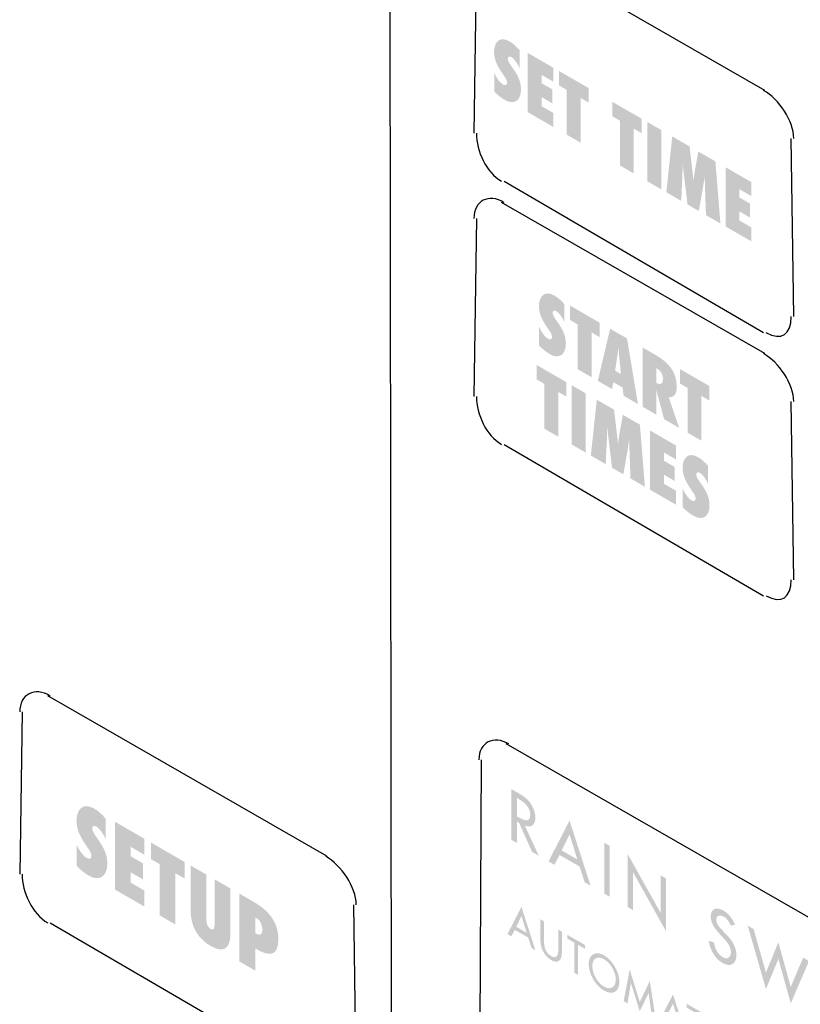
# Model space of a CAD drawing. Extents: x 70.7 to 138.2, y 107.6 to 170.2.
# Drawn here: x 101.9 to 105.4, y 127.1 to 131.5 of the extents above; entities that cross this region are included whole.
import ezdxf

# ---------------------------------------------------------------- set-up
doc = ezdxf.new("R2010")
doc.units = 0
doc.header["$MEASUREMENT"] = 0
doc.layers.add('FOREGROUND', color=5, linetype='CONTINUOUS')

# ---------------------------------------------------------------- blocks, each defined once
blk = doc.blocks.new('AI9-BLK43')
at = {"layer": 'FOREGROUND'}
h = blk.add_hatch(color=7, dxfattribs=at)
edge = h.paths.add_edge_path()
edge.add_spline(control_points=[(-0.4502, 0.1063), (-0.4335, 0.0887), (-0.415, 0.0736), (-0.397, 0.063), (-0.3475, 0.0345), (-0.3134, 0.0598), (-0.3134, 0.1161), (-0.3134, 0.139), (-0.3179, 0.1578), (-0.3263, 0.1764), (-0.3343, 0.1946), (-0.3461, 0.2127), (-0.3611, 0.2334), (-0.3649, 0.2393), (-0.3701, 0.2463), (-0.3741, 0.2534), (-0.3778, 0.2604), (-0.3809, 0.2679), (-0.3809, 0.2742), (-0.3809, 0.2859), (-0.371, 0.287), (-0.3625, 0.282), (-0.3461, 0.2727), (-0.3291, 0.2455), (-0.3207, 0.2253), (-0.3207, 0.2253), (-0.3207, 0.3175), (-0.3207, 0.3175), (-0.3356, 0.3354), (-0.3542, 0.3521), (-0.3713, 0.3619), (-0.4318, 0.3969), (-0.4512, 0.3438), (-0.4512, 0.3085), (-0.4512, 0.2863), (-0.4457, 0.2661), (-0.4371, 0.247), (-0.428, 0.2274), (-0.4157, 0.2088), (-0.4018, 0.1881), (-0.3973, 0.1819), (-0.3932, 0.1759), (-0.3899, 0.1697), (-0.3865, 0.1633), (-0.3844, 0.1568), (-0.3844, 0.1495), (-0.3844, 0.1363), (-0.3956, 0.1359), (-0.4052, 0.1416), (-0.4233, 0.1519), (-0.4405, 0.1788), (-0.4502, 0.2012), (-0.4502, 0.2012), (-0.4502, 0.1063), (-0.4502, 0.1063)], knot_values=[0, 0, 0, 0, 1, 1, 1, 2, 2, 2, 3, 3, 3, 4, 4, 4, 5, 5, 5, 6, 6, 6, 7, 7, 7, 8, 8, 8, 9, 9, 9, 10, 10, 10, 11, 11, 11, 12, 12, 12, 13, 13, 13, 14, 14, 14, 15, 15, 15, 16, 16, 16, 17, 17, 17, 18, 18, 18, 18], degree=3, periodic=0)
for points in [[(-0.2793, 0.0003), (-0.1474, -0.0758), (-0.1474, -0.0043), (-0.2083, 0.031), (-0.2083, 0.0772), (-0.1537, 0.0456), (-0.1537, 0.1173), (-0.2083, 0.1488), (-0.2083, 0.191), (-0.1475, 0.1559), (-0.1475, 0.2274), (-0.2795, 0.3037)], [(-0.0087, -0.1561), (-0.0087, 0.0732), (0.0321, 0.0498), (0.032, 0.1237), (-0.1188, 0.2108), (-0.1188, 0.1368), (-0.0798, 0.1144), (-0.0797, -0.1149)]]:
    blk.add_hatch(color=7, dxfattribs=at).paths.add_polyline_path(points)
h = blk.add_hatch(color=7, dxfattribs=at)
edge = h.paths.add_edge_path()
edge.add_spline(control_points=[(0.1658, 0.0463), (0.1658, 0.0463), (0.166, -0.1447), (0.166, -0.1447), (0.166, -0.1523), (0.1663, -0.163), (0.1641, -0.1702), (0.1624, -0.1773), (0.1579, -0.181), (0.1479, -0.1752), (0.1381, -0.1695), (0.1336, -0.1605), (0.1315, -0.1509), (0.1293, -0.1416), (0.1296, -0.1314), (0.1296, -0.1233), (0.1296, -0.1233), (0.1296, 0.0674), (0.1296, 0.0674), (0.1296, 0.0674), (0.0587, 0.1083), (0.0587, 0.1083), (0.0587, 0.1083), (0.0587, -0.0899), (0.0587, -0.0899), (0.0587, -0.1264), (0.0657, -0.2041), (0.1479, -0.2517), (0.23, -0.299), (0.2369, -0.2296), (0.2369, -0.1929), (0.2369, -0.1929), (0.2369, 0.0053), (0.2369, 0.0053), (0.2369, 0.0053), (0.1658, 0.0463), (0.1658, 0.0463)], knot_values=[0, 0, 0, 0, 1, 1, 1, 2, 2, 2, 3, 3, 3, 4, 4, 4, 5, 5, 5, 6, 6, 6, 7, 7, 7, 8, 8, 8, 9, 9, 9, 10, 10, 10, 11, 11, 11, 12, 12, 12, 12], degree=3, periodic=0)
h = blk.add_hatch(color=7, dxfattribs=at)
edge = h.paths.add_edge_path(flags=16)
edge.add_spline(control_points=[(0.3796, -0.1788), (0.3796, -0.2012), (0.3673, -0.2067), (0.3479, -0.1943), (0.3479, -0.1943), (0.3479, -0.1242), (0.3479, -0.1242), (0.3479, -0.1242), (0.353, -0.127), (0.353, -0.127), (0.3704, -0.1369), (0.3796, -0.1595), (0.3796, -0.1788)], knot_values=[0, 0, 0, 0, 1, 1, 1, 2, 2, 2, 3, 3, 3, 4, 4, 4, 4], degree=3, periodic=0)
edge = h.paths.add_edge_path(flags=16)
edge.add_spline(control_points=[(0.3479, -0.3619), (0.3479, -0.3619), (0.3479, -0.2627), (0.3479, -0.2627), (0.4095, -0.3002), (0.4512, -0.3002), (0.4512, -0.2213), (0.4512, -0.1418), (0.4035, -0.091), (0.3415, -0.0551), (0.3415, -0.0551), (0.2767, -0.0176), (0.2767, -0.0176), (0.2767, -0.0176), (0.2769, -0.3209), (0.2769, -0.3209), (0.2769, -0.3209), (0.3479, -0.3619), (0.3479, -0.3619)], knot_values=[0, 0, 0, 0, 1, 1, 1, 2, 2, 2, 3, 3, 3, 4, 4, 4, 5, 5, 5, 6, 6, 6, 6], degree=3, periodic=0)
blk = doc.blocks.new('AI9-BLK42')
at = {"layer": 'FOREGROUND'}
h = blk.add_hatch(color=7, dxfattribs=at)
edge = h.paths.add_edge_path(flags=16)
edge.add_spline(control_points=[(-0.9858, 0.6577), (-0.9858, 0.6577), (-0.9793, 0.6539), (-0.9793, 0.6539), (-0.955, 0.6399), (-0.9259, 0.6179), (-0.9259, 0.5824), (-0.9259, 0.5464), (-0.9529, 0.5566), (-0.9779, 0.571), (-0.9779, 0.571), (-0.9858, 0.5755), (-0.9858, 0.5755), (-0.9858, 0.5755), (-0.9858, 0.6577), (-0.9858, 0.6577)], knot_values=[0, 0, 0, 0, 1, 1, 1, 2, 2, 2, 3, 3, 3, 4, 4, 4, 5, 5, 5, 5], degree=3, periodic=0)
edge = h.paths.add_edge_path()
edge.add_spline(control_points=[(-0.95, 0.5342), (-0.9216, 0.5216), (-0.9028, 0.538), (-0.903, 0.5703), (-0.903, 0.592), (-0.9123, 0.6189), (-0.9286, 0.6394), (-0.9443, 0.6587), (-0.9631, 0.6699), (-0.9805, 0.6801), (-0.9805, 0.6801), (-1.0103, 0.6971), (-1.0103, 0.6971), (-1.0103, 0.6971), (-1.0103, 0.4701), (-1.0103, 0.4701), (-1.0103, 0.4701), (-0.9856, 0.456), (-0.9856, 0.456), (-0.9856, 0.456), (-0.9858, 0.5521), (-0.9858, 0.5521), (-0.9858, 0.5521), (-0.9757, 0.5462), (-0.9757, 0.5462), (-0.9757, 0.5462), (-0.9178, 0.4167), (-0.9178, 0.4167), (-0.9178, 0.4167), (-0.888, 0.3995), (-0.888, 0.3995), (-0.888, 0.3995), (-0.95, 0.5342), (-0.95, 0.5342)], knot_values=[0, 0, 0, 0, 1, 1, 1, 2, 2, 2, 3, 3, 3, 4, 4, 4, 5, 5, 5, 6, 6, 6, 7, 7, 7, 8, 8, 8, 9, 9, 9, 10, 10, 10, 11, 11, 11, 11], degree=3, periodic=0)
h = blk.add_hatch(color=7, dxfattribs=at)
edge = h.paths.add_edge_path(flags=16)
edge.add_spline(control_points=[(-0.7152, 0.3824), (-0.7152, 0.3824), (-0.7851, 0.4229), (-0.7851, 0.4229), (-0.7851, 0.4229), (-0.7502, 0.4945), (-0.7502, 0.4945), (-0.7502, 0.4945), (-0.7152, 0.3824), (-0.7152, 0.3824)], knot_values=[0, 0, 0, 0, 1, 1, 1, 2, 2, 2, 3, 3, 3, 3], degree=3, periodic=0)
edge = h.paths.add_edge_path(flags=16)
edge.add_spline(control_points=[(-0.705, 0.3507), (-0.705, 0.3507), (-0.6826, 0.2809), (-0.6826, 0.2809), (-0.6826, 0.2809), (-0.6563, 0.2656), (-0.6563, 0.2656), (-0.6563, 0.2656), (-0.7502, 0.5566), (-0.7502, 0.5566), (-0.7502, 0.5566), (-0.8439, 0.3741), (-0.8439, 0.3741), (-0.8439, 0.3741), (-0.8175, 0.3588), (-0.8175, 0.3588), (-0.8175, 0.3588), (-0.7951, 0.4029), (-0.7951, 0.4029), (-0.7951, 0.4029), (-0.705, 0.3507), (-0.705, 0.3507)], knot_values=[0, 0, 0, 0, 1, 1, 1, 2, 2, 2, 3, 3, 3, 4, 4, 4, 5, 5, 5, 6, 6, 6, 7, 7, 7, 7], degree=3, periodic=0)
for points in [[(-0.5705, 0.443), (-0.595, 0.4573), (-0.595, 0.2303), (-0.5705, 0.2162)], [(-0.4906, 0.17), (-0.4661, 0.1559), (-0.4661, 0.325), (-0.3187, 0.0613), (-0.3187, 0.2977), (-0.3431, 0.3118), (-0.3431, 0.144), (-0.4908, 0.4079)], [(0.0727, 0.0715), (0.0462, 0.0868), (0.1278, -0.1964), (0.1833, -0.0618), (0.2387, -0.2604), (0.3204, -0.0715), (0.2939, -0.0562), (0.2387, -0.1871), (0.1833, 0.0124), (0.1278, -0.1228)], [(0.4051, -0.1206), (0.3807, -0.1065), (0.3807, -0.3335), (0.4053, -0.3476)], [(0.5404, -0.2244), (0.587, -0.2515), (0.5869, -0.2255), (0.4692, -0.1574), (0.4692, -0.1835), (0.5157, -0.2103), (0.5159, -0.4115), (0.5404, -0.4256)], [(0.8921, -0.4933), (0.8921, -0.4019), (0.8676, -0.3877), (0.8676, -0.6146), (0.8921, -0.6289), (0.8921, -0.5199), (0.9856, -0.574), (0.9856, -0.683), (1.0103, -0.6971), (1.0101, -0.4701), (0.9856, -0.4558), (0.9856, -0.5474)]]:
    blk.add_hatch(color=7, dxfattribs=at).paths.add_polyline_path(points)
h = blk.add_hatch(color=7, dxfattribs=at)
edge = h.paths.add_edge_path()
edge.add_spline(control_points=[(-0.0107, 0.0901), (-0.0214, 0.1183), (-0.0393, 0.1411), (-0.0612, 0.1537), (-0.091, 0.1709), (-0.119, 0.1652), (-0.119, 0.1283), (-0.119, 0.0968), (-0.0987, 0.0703), (-0.0763, 0.0462), (-0.0763, 0.0462), (-0.0627, 0.0317), (-0.0627, 0.0317), (-0.0458, 0.0138), (-0.0288, -0.0065), (-0.0288, -0.0308), (-0.0288, -0.0546), (-0.0439, -0.0663), (-0.0651, -0.0543), (-0.0861, -0.042), (-0.1034, -0.014), (-0.103, 0.0109), (-0.103, 0.0109), (-0.1278, 0.0191), (-0.1278, 0.0191), (-0.1237, -0.0196), (-0.0989, -0.0612), (-0.0672, -0.0794), (-0.0319, -0.0999), (-0.0043, -0.0863), (-0.0043, -0.045), (-0.0043, -0.0071), (-0.0251, 0.0227), (-0.0531, 0.0515), (-0.0531, 0.0515), (-0.0672, 0.066), (-0.0672, 0.066), (-0.0794, 0.0784), (-0.0946, 0.0965), (-0.0946, 0.1142), (-0.0946, 0.1342), (-0.0773, 0.1366), (-0.0617, 0.1275), (-0.0469, 0.1189), (-0.0374, 0.1063), (-0.0301, 0.0878), (-0.0301, 0.0878), (-0.0107, 0.0901), (-0.0107, 0.0901)], knot_values=[0, 0, 0, 0, 1, 1, 1, 2, 2, 2, 3, 3, 3, 4, 4, 4, 5, 5, 5, 6, 6, 6, 7, 7, 7, 8, 8, 8, 9, 9, 9, 10, 10, 10, 11, 11, 11, 12, 12, 12, 13, 13, 13, 14, 14, 14, 15, 15, 15, 16, 16, 16, 16], degree=3, periodic=0)
h = blk.add_hatch(color=7, dxfattribs=at)
edge = h.paths.add_edge_path()
edge.add_spline(control_points=[(0.7948, -0.3562), (0.78, -0.3371), (0.7626, -0.3221), (0.7453, -0.3121), (0.6875, -0.2789), (0.6408, -0.3042), (0.6408, -0.3714), (0.6408, -0.437), (0.6873, -0.5154), (0.7433, -0.5476), (0.7605, -0.5576), (0.7798, -0.5631), (0.795, -0.5616), (0.795, -0.5616), (0.795, -0.5281), (0.795, -0.5281), (0.7803, -0.5347), (0.7617, -0.5324), (0.7426, -0.5214), (0.6987, -0.4961), (0.6652, -0.4343), (0.6652, -0.3846), (0.6652, -0.3343), (0.699, -0.3113), (0.7429, -0.3368), (0.7615, -0.3474), (0.7808, -0.3664), (0.7948, -0.389), (0.7948, -0.389), (0.7948, -0.3562), (0.7948, -0.3562)], knot_values=[0, 0, 0, 0, 1, 1, 1, 2, 2, 2, 3, 3, 3, 4, 4, 4, 5, 5, 5, 6, 6, 6, 7, 7, 7, 8, 8, 8, 9, 9, 9, 10, 10, 10, 10], degree=3, periodic=0)
blk = doc.blocks.new('AI9-BLK41')
at = {"layer": 'FOREGROUND'}
h = blk.add_hatch(color=7, dxfattribs=at)
edge = h.paths.add_edge_path()
edge.add_spline(control_points=[(-0.9524, 0.5283), (-0.9524, 0.5283), (-0.9989, 0.5552), (-0.9989, 0.5552), (-0.9989, 0.5552), (-0.9757, 0.6029), (-0.9757, 0.6029), (-0.9757, 0.6029), (-0.9524, 0.5283), (-0.9524, 0.5283)], knot_values=[0, 0, 0, 0, 1, 1, 1, 2, 2, 2, 3, 3, 3, 3], degree=3, periodic=0)
edge = h.paths.add_edge_path()
edge.add_spline(control_points=[(-0.9455, 0.5071), (-0.9455, 0.5071), (-0.9305, 0.4604), (-0.9305, 0.4604), (-0.9305, 0.4604), (-0.9131, 0.4504), (-0.9131, 0.4504), (-0.9131, 0.4504), (-0.9757, 0.6442), (-0.9757, 0.6442), (-0.9757, 0.6442), (-1.0382, 0.5226), (-1.0382, 0.5226), (-1.0382, 0.5226), (-1.0206, 0.5125), (-1.0206, 0.5125), (-1.0206, 0.5125), (-1.0058, 0.5417), (-1.0058, 0.5417), (-1.0058, 0.5417), (-0.9455, 0.5071), (-0.9455, 0.5071)], knot_values=[0, 0, 0, 0, 1, 1, 1, 2, 2, 2, 3, 3, 3, 4, 4, 4, 5, 5, 5, 6, 6, 6, 7, 7, 7, 7], degree=3, periodic=0)
h = blk.add_hatch(color=7, dxfattribs=at)
edge = h.paths.add_edge_path()
edge.add_spline(control_points=[(-0.8907, 0.5889), (-0.8907, 0.5889), (-0.8907, 0.4932), (-0.8907, 0.4932), (-0.8907, 0.4597), (-0.8728, 0.4239), (-0.8428, 0.4065), (-0.8127, 0.3891), (-0.7948, 0.4045), (-0.795, 0.4377), (-0.795, 0.4377), (-0.795, 0.5335), (-0.795, 0.5335), (-0.795, 0.5335), (-0.8111, 0.5429), (-0.8111, 0.5429), (-0.8111, 0.5429), (-0.8111, 0.4535), (-0.8111, 0.4535), (-0.8111, 0.4289), (-0.8177, 0.4098), (-0.8428, 0.4243), (-0.868, 0.4387), (-0.8745, 0.4654), (-0.8745, 0.4901), (-0.8745, 0.4901), (-0.8745, 0.5795), (-0.8745, 0.5795), (-0.8745, 0.5795), (-0.8907, 0.5889), (-0.8907, 0.5889)], knot_values=[0, 0, 0, 0, 1, 1, 1, 2, 2, 2, 3, 3, 3, 4, 4, 4, 5, 5, 5, 6, 6, 6, 7, 7, 7, 8, 8, 8, 9, 9, 9, 10, 10, 10, 10], degree=3, periodic=0)
for points in [[(-0.7235, 0.4749), (-0.6923, 0.457), (-0.6923, 0.4742), (-0.7708, 0.5195), (-0.7708, 0.5023), (-0.7398, 0.4844), (-0.7397, 0.3502), (-0.7233, 0.3409)], [(-0.4468, 0.1779), (-0.4076, 0.2584), (-0.4072, 0.2582), (-0.3919, 0.1493), (-0.3752, 0.1395), (-0.4019, 0.3128), (-0.4468, 0.2196), (-0.492, 0.3648), (-0.5187, 0.2226), (-0.5018, 0.2127), (-0.4864, 0.3039), (-0.4861, 0.3037)], [(-0.1898, 0.1666), (-0.1586, 0.1487), (-0.1586, 0.1659), (-0.2372, 0.2114), (-0.2372, 0.1941), (-0.2062, 0.176), (-0.2062, 0.042), (-0.1898, 0.0326)], [(-0.1166, 0.1416), (-0.1328, 0.1511), (-0.1328, -0.0003), (-0.1164, -0.0098)], [(0.1166, 0.0067), (0.099, 0.0171), (0.1535, -0.1717), (0.1903, -0.0822), (0.2274, -0.2145), (0.2818, -0.0885), (0.2641, -0.0784), (0.2274, -0.1655), (0.1903, -0.0326), (0.1535, -0.1228)], [(0.4455, -0.2003), (0.4765, -0.2182), (0.4765, -0.201), (0.3981, -0.1557), (0.3981, -0.1729), (0.4291, -0.1909), (0.4291, -0.325), (0.4455, -0.3345)], [(0.503, -0.3676), (0.5733, -0.4082), (0.5733, -0.391), (0.5193, -0.3598), (0.5192, -0.3027), (0.5717, -0.333), (0.5717, -0.3157), (0.5192, -0.2854), (0.5192, -0.2431), (0.5733, -0.2742), (0.5733, -0.257), (0.503, -0.2164)], [(0.7307, -0.348), (0.7143, -0.3385), (0.7145, -0.4899), (0.7307, -0.4992)], [(0.7672, -0.5202), (0.7836, -0.5297), (0.7834, -0.4169), (0.8819, -0.5927), (0.8818, -0.4353), (0.8656, -0.4258), (0.8656, -0.5376), (0.7672, -0.3617)]]:
    blk.add_hatch(color=7, dxfattribs=at).paths.add_polyline_path(points)
h = blk.add_hatch(color=7, dxfattribs=at)
edge = h.paths.add_edge_path(flags=16)
edge.add_spline(control_points=[(-0.6065, 0.2877), (-0.6348, 0.304), (-0.6589, 0.3447), (-0.6589, 0.3791), (-0.6589, 0.4126), (-0.6373, 0.4279), (-0.6065, 0.4101), (-0.5757, 0.3924), (-0.5541, 0.3521), (-0.5541, 0.3187), (-0.5541, 0.2842), (-0.5781, 0.2713), (-0.6065, 0.2877)], knot_values=[0, 0, 0, 0, 1, 1, 1, 2, 2, 2, 3, 3, 3, 4, 4, 4, 4], degree=3, periodic=0)
edge = h.paths.add_edge_path()
edge.add_spline(control_points=[(-0.6065, 0.4279), (-0.6441, 0.4494), (-0.6751, 0.4318), (-0.6751, 0.3886), (-0.6751, 0.3436), (-0.6444, 0.292), (-0.6065, 0.2701), (-0.5686, 0.2482), (-0.5378, 0.2644), (-0.5378, 0.3092), (-0.5378, 0.3526), (-0.569, 0.4062), (-0.6065, 0.4279)], knot_values=[0, 0, 0, 0, 1, 1, 1, 2, 2, 2, 3, 3, 3, 4, 4, 4, 4], degree=3, periodic=0)
h = blk.add_hatch(color=7, dxfattribs=at)
edge = h.paths.add_edge_path()
edge.add_spline(control_points=[(-0.2749, 0.1369), (-0.2749, 0.1369), (-0.3216, 0.1638), (-0.3216, 0.1638), (-0.3216, 0.1638), (-0.2983, 0.2117), (-0.2983, 0.2117), (-0.2983, 0.2117), (-0.2749, 0.1369), (-0.2749, 0.1369)], knot_values=[0, 0, 0, 0, 1, 1, 1, 2, 2, 2, 3, 3, 3, 3], degree=3, periodic=0)
edge = h.paths.add_edge_path(flags=16)
edge.add_spline(control_points=[(-0.2682, 0.1158), (-0.2682, 0.1158), (-0.2532, 0.0692), (-0.2532, 0.0692), (-0.2532, 0.0692), (-0.2356, 0.0591), (-0.2356, 0.0591), (-0.2356, 0.0591), (-0.2983, 0.253), (-0.2983, 0.253), (-0.2983, 0.253), (-0.3609, 0.1313), (-0.3609, 0.1313), (-0.3609, 0.1313), (-0.3433, 0.1213), (-0.3433, 0.1213), (-0.3433, 0.1213), (-0.3283, 0.1506), (-0.3283, 0.1506), (-0.3283, 0.1506), (-0.2682, 0.1158), (-0.2682, 0.1158)], knot_values=[0, 0, 0, 0, 1, 1, 1, 2, 2, 2, 3, 3, 3, 4, 4, 4, 5, 5, 5, 6, 6, 6, 7, 7, 7, 7], degree=3, periodic=0)
h = blk.add_hatch(color=7, dxfattribs=at)
edge = h.paths.add_edge_path()
edge.add_spline(control_points=[(0.0169, 0.0575), (0.0069, 0.0703), (-0.0047, 0.0801), (-0.0162, 0.0868), (-0.0548, 0.109), (-0.086, 0.0922), (-0.0858, 0.0474), (-0.0858, 0.0036), (-0.0549, -0.0486), (-0.0176, -0.0701), (-0.006, -0.0768), (0.0067, -0.0804), (0.0169, -0.0794), (0.0169, -0.0794), (0.0169, -0.0572), (0.0169, -0.0572), (0.0071, -0.0615), (-0.0052, -0.0601), (-0.0181, -0.0525), (-0.0472, -0.0357), (-0.0694, 0.0053), (-0.0694, 0.0386), (-0.0694, 0.072), (-0.047, 0.0873), (-0.0177, 0.0705), (-0.0053, 0.0634), (0.0074, 0.0506), (0.0169, 0.0357), (0.0169, 0.0357), (0.0169, 0.0575), (0.0169, 0.0575)], knot_values=[0, 0, 0, 0, 1, 1, 1, 2, 2, 2, 3, 3, 3, 4, 4, 4, 5, 5, 5, 6, 6, 6, 7, 7, 7, 8, 8, 8, 9, 9, 9, 10, 10, 10, 10], degree=3, periodic=0)
h = blk.add_hatch(color=7, dxfattribs=at)
edge = h.paths.add_edge_path()
edge.add_spline(control_points=[(0.3604, -0.23), (0.3604, -0.23), (0.3137, -0.2031), (0.3137, -0.2031), (0.3137, -0.2031), (0.3369, -0.1554), (0.3369, -0.1554), (0.3369, -0.1554), (0.3604, -0.23), (0.3604, -0.23)], knot_values=[0, 0, 0, 0, 1, 1, 1, 2, 2, 2, 3, 3, 3, 3], degree=3, periodic=0)
edge = h.paths.add_edge_path(flags=16)
edge.add_spline(control_points=[(0.3671, -0.2511), (0.3671, -0.2511), (0.3821, -0.2978), (0.3821, -0.2978), (0.3821, -0.2978), (0.3995, -0.308), (0.3995, -0.308), (0.3995, -0.308), (0.3369, -0.114), (0.3369, -0.114), (0.3369, -0.114), (0.2744, -0.2356), (0.2744, -0.2356), (0.2744, -0.2356), (0.292, -0.2458), (0.292, -0.2458), (0.292, -0.2458), (0.307, -0.2165), (0.307, -0.2165), (0.307, -0.2165), (0.3671, -0.2511), (0.3671, -0.2511)], knot_values=[0, 0, 0, 0, 1, 1, 1, 2, 2, 2, 3, 3, 3, 4, 4, 4, 5, 5, 5, 6, 6, 6, 7, 7, 7, 7], degree=3, periodic=0)
h = blk.add_hatch(color=7, dxfattribs=at)
edge = h.paths.add_edge_path(flags=16)
edge.add_spline(control_points=[(0.6234, -0.3027), (0.6234, -0.3027), (0.6277, -0.3052), (0.6277, -0.3052), (0.6439, -0.3145), (0.6634, -0.3292), (0.6634, -0.353), (0.6634, -0.3771), (0.6453, -0.3702), (0.6286, -0.3605), (0.6286, -0.3605), (0.6234, -0.3574), (0.6234, -0.3574), (0.6234, -0.3574), (0.6234, -0.3027), (0.6234, -0.3027)], knot_values=[0, 0, 0, 0, 1, 1, 1, 2, 2, 2, 3, 3, 3, 4, 4, 4, 5, 5, 5, 5], degree=3, periodic=0)
edge = h.paths.add_edge_path(flags=16)
edge.add_spline(control_points=[(0.6472, -0.3852), (0.6661, -0.3934), (0.6785, -0.3826), (0.6785, -0.3609), (0.6785, -0.3466), (0.6723, -0.3287), (0.6615, -0.3149), (0.651, -0.302), (0.6384, -0.2946), (0.6268, -0.2878), (0.6268, -0.2878), (0.607, -0.2765), (0.607, -0.2765), (0.607, -0.2765), (0.607, -0.4277), (0.607, -0.4277), (0.607, -0.4277), (0.6234, -0.4372), (0.6234, -0.4372), (0.6234, -0.4372), (0.6234, -0.3731), (0.6234, -0.3731), (0.6234, -0.3731), (0.6301, -0.3771), (0.6301, -0.3771), (0.6301, -0.3771), (0.6687, -0.4634), (0.6687, -0.4634), (0.6687, -0.4634), (0.6885, -0.4749), (0.6885, -0.4749), (0.6885, -0.4749), (0.6472, -0.3852), (0.6472, -0.3852)], knot_values=[0, 0, 0, 0, 1, 1, 1, 2, 2, 2, 3, 3, 3, 4, 4, 4, 5, 5, 5, 6, 6, 6, 7, 7, 7, 8, 8, 8, 9, 9, 9, 10, 10, 10, 11, 11, 11, 11], degree=3, periodic=0)
h = blk.add_hatch(color=7, dxfattribs=at)
edge = h.paths.add_edge_path()
edge.add_spline(control_points=[(0.9862, -0.5705), (0.9862, -0.5705), (0.9862, -0.5877), (0.9862, -0.5877), (0.9862, -0.5877), (1.0201, -0.6074), (1.0201, -0.6074), (1.0194, -0.6317), (0.9975, -0.6392), (0.9772, -0.6275), (0.9488, -0.6112), (0.9262, -0.5681), (0.9262, -0.5364), (0.9262, -0.5025), (0.9491, -0.4882), (0.9786, -0.5051), (0.9944, -0.5144), (1.0103, -0.5333), (1.0197, -0.5536), (1.0197, -0.5536), (1.0311, -0.5476), (1.0311, -0.5476), (1.0184, -0.5214), (0.9982, -0.4992), (0.9779, -0.4875), (0.9402, -0.4656), (0.9098, -0.4839), (0.9098, -0.5274), (0.9098, -0.5695), (0.9395, -0.623), (0.9762, -0.6442), (1.0129, -0.6654), (1.0382, -0.6482), (1.0382, -0.6067), (1.0382, -0.6067), (1.0382, -0.6007), (1.0382, -0.6007), (1.0382, -0.6007), (0.9862, -0.5705), (0.9862, -0.5705)], knot_values=[0, 0, 0, 0, 1, 1, 1, 2, 2, 2, 3, 3, 3, 4, 4, 4, 5, 5, 5, 6, 6, 6, 7, 7, 7, 8, 8, 8, 9, 9, 9, 10, 10, 10, 11, 11, 11, 12, 12, 12, 13, 13, 13, 13], degree=3, periodic=0)
blk = doc.blocks.new('AI9-BLK39')
at = {"layer": 'FOREGROUND'}
h = blk.add_hatch(color=7, dxfattribs=at)
edge = h.paths.add_edge_path()
edge.add_spline(control_points=[(-0.5742, 0.2235), (-0.5596, 0.2082), (-0.5435, 0.1949), (-0.5277, 0.1858), (-0.4845, 0.1608), (-0.4547, 0.183), (-0.4547, 0.2321), (-0.4547, 0.2521), (-0.4586, 0.2685), (-0.466, 0.2847), (-0.4729, 0.3007), (-0.4833, 0.3165), (-0.4964, 0.3346), (-0.4998, 0.3396), (-0.5043, 0.3458), (-0.5075, 0.352), (-0.511, 0.358), (-0.5137, 0.3646), (-0.5137, 0.3703), (-0.5137, 0.3804), (-0.505, 0.3813), (-0.4976, 0.377), (-0.4833, 0.3687), (-0.4684, 0.3451), (-0.461, 0.3275), (-0.461, 0.3275), (-0.4612, 0.408), (-0.4612, 0.408), (-0.4741, 0.4235), (-0.4903, 0.4381), (-0.5053, 0.4467), (-0.5582, 0.4774), (-0.5751, 0.4311), (-0.5751, 0.4001), (-0.5751, 0.3808), (-0.5702, 0.3632), (-0.5627, 0.3465), (-0.5547, 0.3293), (-0.5441, 0.3129), (-0.532, 0.295), (-0.528, 0.2896), (-0.5244, 0.2843), (-0.5217, 0.2788), (-0.5186, 0.2733), (-0.5167, 0.2676), (-0.5167, 0.2612), (-0.5167, 0.2497), (-0.5265, 0.2493), (-0.5349, 0.2543), (-0.5508, 0.2635), (-0.5658, 0.2867), (-0.5742, 0.3065), (-0.5742, 0.3065), (-0.5742, 0.2235), (-0.5742, 0.2235)], knot_values=[0, 0, 0, 0, 1, 1, 1, 2, 2, 2, 3, 3, 3, 4, 4, 4, 5, 5, 5, 6, 6, 6, 7, 7, 7, 8, 8, 8, 9, 9, 9, 10, 10, 10, 11, 11, 11, 12, 12, 12, 13, 13, 13, 14, 14, 14, 15, 15, 15, 16, 16, 16, 17, 17, 17, 18, 18, 18, 18], degree=3, periodic=0)
for points in [[(-0.4247, 0.131), (-0.3095, 0.0643), (-0.3095, 0.1269), (-0.3627, 0.1575), (-0.3627, 0.198), (-0.315, 0.1704), (-0.315, 0.233), (-0.3627, 0.2605), (-0.3627, 0.2974), (-0.3095, 0.2666), (-0.3095, 0.3291), (-0.4249, 0.3958)], [(-0.188, -0.0058), (-0.188, 0.1944), (-0.1525, 0.1739), (-0.1525, 0.2385), (-0.2841, 0.3145), (-0.2841, 0.2499), (-0.25, 0.2302), (-0.25, 0.0301)], [(0.0494, -0.1431), (0.0494, 0.0573), (0.0848, 0.0366), (0.0848, 0.1014), (-0.0468, 0.1773), (-0.0468, 0.1127), (-0.0127, 0.0931), (-0.0127, -0.1071)], [(0.172, -0.2139), (0.172, 0.0511), (0.11, 0.0869), (0.11, -0.178)], [(0.4598, -0.3801), (0.5751, -0.4467), (0.5751, -0.3842), (0.5218, -0.3534), (0.5218, -0.3131), (0.5696, -0.3406), (0.5696, -0.2781), (0.5218, -0.2505), (0.5218, -0.2137), (0.5751, -0.2443), (0.5751, -0.1818), (0.4598, -0.1153)]]:
    blk.add_hatch(color=7, dxfattribs=at).paths.add_polyline_path(points)
h = blk.add_hatch(color=7, dxfattribs=at)
edge = h.paths.add_edge_path()
edge.add_spline(control_points=[(0.4368, -0.3668), (0.4368, -0.3668), (0.4144, -0.0891), (0.4144, -0.0891), (0.4144, -0.0891), (0.338, -0.045), (0.338, -0.045), (0.338, -0.045), (0.3232, -0.1281), (0.3232, -0.1281), (0.3205, -0.1431), (0.3189, -0.1582), (0.3172, -0.1737), (0.3172, -0.1737), (0.3165, -0.1734), (0.3165, -0.1734), (0.3165, -0.1734), (0.2989, -0.0223), (0.2989, -0.0223), (0.2989, -0.0223), (0.2216, 0.0223), (0.2216, 0.0223), (0.2216, 0.0223), (0.1949, -0.2271), (0.1949, -0.2271), (0.1949, -0.2271), (0.2616, -0.2655), (0.2616, -0.2655), (0.2616, -0.2655), (0.2667, -0.1606), (0.2667, -0.1606), (0.2676, -0.1415), (0.2673, -0.122), (0.2676, -0.1026), (0.2676, -0.1026), (0.2683, -0.1029), (0.2683, -0.1029), (0.2683, -0.1029), (0.2898, -0.2819), (0.2898, -0.2819), (0.2898, -0.2819), (0.3403, -0.311), (0.3403, -0.311), (0.3403, -0.311), (0.3579, -0.2126), (0.3579, -0.2126), (0.361, -0.1951), (0.363, -0.177), (0.3658, -0.1592), (0.3658, -0.1592), (0.3665, -0.1596), (0.3665, -0.1596), (0.3665, -0.1596), (0.3722, -0.3294), (0.3722, -0.3294), (0.3722, -0.3294), (0.4368, -0.3668), (0.4368, -0.3668)], knot_values=[0, 0, 0, 0, 1, 1, 1, 2, 2, 2, 3, 3, 3, 4, 4, 4, 5, 5, 5, 6, 6, 6, 7, 7, 7, 8, 8, 8, 9, 9, 9, 10, 10, 10, 11, 11, 11, 12, 12, 12, 13, 13, 13, 14, 14, 14, 15, 15, 15, 16, 16, 16, 17, 17, 17, 18, 18, 18, 19, 19, 19, 19], degree=3, periodic=0)
blk = doc.blocks.new('AI9-BLK26')
at = {"layer": 'FOREGROUND'}
for points in [[(-0.2899, 0.0163), (-0.2901, 0.2164), (-0.2544, 0.1959), (-0.2544, 0.2605), (-0.3862, 0.3367), (-0.386, 0.2721), (-0.3521, 0.2523), (-0.3521, 0.0521)], [(-0.1673, -0.0545), (-0.1674, 0.2102), (-0.2294, 0.2461), (-0.2294, -0.0187)], [(0.1206, -0.2209), (0.2358, -0.2874), (0.2358, -0.2249), (0.1826, -0.1942), (0.1826, -0.1537), (0.2303, -0.1813), (0.2303, -0.1188), (0.1826, -0.0912), (0.1826, -0.0543), (0.2358, -0.0852), (0.2358, -0.0227), (0.1204, 0.044)]]:
    blk.add_hatch(color=7, dxfattribs=at).paths.add_polyline_path(points)
h = blk.add_hatch(color=7, dxfattribs=at)
edge = h.paths.add_edge_path()
edge.add_spline(control_points=[(0.0973, -0.2075), (0.0973, -0.2075), (0.0751, 0.0702), (0.0751, 0.0702), (0.0751, 0.0702), (-0.0012, 0.1143), (-0.0012, 0.1143), (-0.0012, 0.1143), (-0.0162, 0.0313), (-0.0162, 0.0313), (-0.0188, 0.0163), (-0.0203, 0.0009), (-0.0222, -0.0144), (-0.0222, -0.0144), (-0.0227, -0.014), (-0.0227, -0.014), (-0.0227, -0.014), (-0.0405, 0.137), (-0.0405, 0.137), (-0.0405, 0.137), (-0.1177, 0.1816), (-0.1177, 0.1816), (-0.1177, 0.1816), (-0.1443, -0.0678), (-0.1443, -0.0678), (-0.1443, -0.0678), (-0.0779, -0.1064), (-0.0779, -0.1064), (-0.0779, -0.1064), (-0.0727, -0.0015), (-0.0727, -0.0015), (-0.0718, 0.0177), (-0.072, 0.0373), (-0.0718, 0.0568), (-0.0718, 0.0568), (-0.0711, 0.0564), (-0.0711, 0.0564), (-0.0711, 0.0564), (-0.0494, -0.1226), (-0.0494, -0.1226), (-0.0494, -0.1226), (0.001, -0.1518), (0.001, -0.1518), (0.001, -0.1518), (0.0186, -0.0535), (0.0186, -0.0535), (0.0215, -0.0359), (0.0238, -0.0178), (0.0265, -0.0001), (0.0265, -0.0001), (0.027, -0.0004), (0.027, -0.0004), (0.027, -0.0004), (0.0329, -0.1703), (0.0329, -0.1703), (0.0329, -0.1703), (0.0973, -0.2075), (0.0973, -0.2075)], knot_values=[0, 0, 0, 0, 1, 1, 1, 2, 2, 2, 3, 3, 3, 4, 4, 4, 5, 5, 5, 6, 6, 6, 7, 7, 7, 8, 8, 8, 9, 9, 9, 10, 10, 10, 11, 11, 11, 12, 12, 12, 13, 13, 13, 14, 14, 14, 15, 15, 15, 16, 16, 16, 17, 17, 17, 18, 18, 18, 19, 19, 19, 19], degree=3, periodic=0)
h = blk.add_hatch(color=7, dxfattribs=at)
edge = h.paths.add_edge_path()
edge.add_spline(control_points=[(0.2667, -0.2989), (0.2813, -0.3145), (0.2973, -0.3275), (0.3132, -0.3367), (0.3564, -0.3616), (0.3862, -0.3396), (0.3862, -0.2903), (0.3862, -0.2704), (0.3822, -0.254), (0.3748, -0.2378), (0.3679, -0.2218), (0.3576, -0.2061), (0.3445, -0.188), (0.3411, -0.1828), (0.3366, -0.1766), (0.3331, -0.1706), (0.3299, -0.1644), (0.3271, -0.1579), (0.3271, -0.1524), (0.3271, -0.1422), (0.3359, -0.1412), (0.3433, -0.1455), (0.3576, -0.1537), (0.3724, -0.1773), (0.3798, -0.1949), (0.3798, -0.1949), (0.3798, -0.1146), (0.3798, -0.1146), (0.3667, -0.099), (0.3505, -0.0843), (0.3357, -0.0757), (0.2827, -0.0452), (0.2656, -0.0916), (0.2656, -0.1224), (0.2658, -0.1417), (0.2706, -0.1592), (0.2782, -0.176), (0.2861, -0.1932), (0.2968, -0.2095), (0.3089, -0.2275), (0.3128, -0.233), (0.3164, -0.2381), (0.3192, -0.2437), (0.3223, -0.2492), (0.3242, -0.2549), (0.3242, -0.2612), (0.3242, -0.2728), (0.3144, -0.2731), (0.3059, -0.2683), (0.2901, -0.2592), (0.2751, -0.2357), (0.2667, -0.2161), (0.2667, -0.2161), (0.2667, -0.2989), (0.2667, -0.2989)], knot_values=[0, 0, 0, 0, 1, 1, 1, 2, 2, 2, 3, 3, 3, 4, 4, 4, 5, 5, 5, 6, 6, 6, 7, 7, 7, 8, 8, 8, 9, 9, 9, 10, 10, 10, 11, 11, 11, 12, 12, 12, 13, 13, 13, 14, 14, 14, 15, 15, 15, 16, 16, 16, 17, 17, 17, 18, 18, 18, 18], degree=3, periodic=0)
blk = doc.blocks.new('AI9-BLK25')
at = {"layer": 'FOREGROUND'}
h = blk.add_hatch(color=7, dxfattribs=at)
edge = h.paths.add_edge_path()
edge.add_spline(control_points=[(-0.38, 0.1012), (-0.3655, 0.0857), (-0.3493, 0.0724), (-0.3335, 0.0633), (-0.2904, 0.0383), (-0.2606, 0.0605), (-0.2606, 0.1096), (-0.2606, 0.1298), (-0.2646, 0.146), (-0.2718, 0.1622), (-0.2789, 0.1782), (-0.2892, 0.194), (-0.3023, 0.2121), (-0.3056, 0.2171), (-0.3101, 0.2233), (-0.3135, 0.2295), (-0.3168, 0.2356), (-0.3195, 0.2421), (-0.3195, 0.2478), (-0.3195, 0.258), (-0.3107, 0.2588), (-0.3035, 0.2547), (-0.2892, 0.2464), (-0.2742, 0.2226), (-0.267, 0.2051), (-0.267, 0.2051), (-0.267, 0.2855), (-0.267, 0.2855), (-0.2801, 0.3012), (-0.2961, 0.3157), (-0.3111, 0.3243), (-0.364, 0.3549), (-0.381, 0.3086), (-0.381, 0.2776), (-0.381, 0.2583), (-0.3762, 0.2407), (-0.3686, 0.224), (-0.3607, 0.2068), (-0.35, 0.1904), (-0.3378, 0.1725), (-0.3338, 0.1672), (-0.3302, 0.1618), (-0.3275, 0.1565), (-0.3245, 0.1508), (-0.3226, 0.1451), (-0.3226, 0.1389), (-0.3226, 0.1272), (-0.3323, 0.1269), (-0.3409, 0.1319), (-0.3566, 0.141), (-0.3716, 0.1644), (-0.38, 0.1841), (-0.38, 0.1841), (-0.38, 0.1012), (-0.38, 0.1012)], knot_values=[0, 0, 0, 0, 1, 1, 1, 2, 2, 2, 3, 3, 3, 4, 4, 4, 5, 5, 5, 6, 6, 6, 7, 7, 7, 8, 8, 8, 9, 9, 9, 10, 10, 10, 11, 11, 11, 12, 12, 12, 13, 13, 13, 14, 14, 14, 15, 15, 15, 16, 16, 16, 17, 17, 17, 18, 18, 18, 18], degree=3, periodic=0)
for points in [[(-0.1457, -0.0406), (-0.1457, 0.1598), (-0.1102, 0.1391), (-0.1102, 0.2037), (-0.2418, 0.2798), (-0.2418, 0.2152), (-0.2079, 0.1954), (-0.2077, -0.0047)], [(0.3455, -0.3243), (0.3455, -0.1241), (0.381, -0.1448), (0.381, -0.08), (0.2494, -0.0039), (0.2494, -0.0686), (0.2834, -0.0883), (0.2835, -0.2884)]]:
    blk.add_hatch(color=7, dxfattribs=at).paths.add_polyline_path(points)
h = blk.add_hatch(color=7, dxfattribs=at)
edge = h.paths.add_edge_path(flags=16)
edge.add_spline(control_points=[(-0.0405, -0.0111), (-0.0405, -0.0111), (-0.032, 0.0454), (-0.032, 0.0454), (-0.0296, 0.0605), (-0.0281, 0.0766), (-0.0262, 0.0919), (-0.0262, 0.0919), (-0.0257, 0.0916), (-0.0257, 0.0916), (-0.0241, 0.0743), (-0.0229, 0.0568), (-0.021, 0.0392), (-0.021, 0.0392), (-0.0143, -0.0263), (-0.0143, -0.0263), (-0.0143, -0.0263), (-0.0405, -0.0111), (-0.0405, -0.0111)], knot_values=[0, 0, 0, 0, 1, 1, 1, 2, 2, 2, 3, 3, 3, 4, 4, 4, 5, 5, 5, 6, 6, 6, 6], degree=3, periodic=0)
edge = h.paths.add_edge_path(flags=16)
edge.add_spline(control_points=[(0.0617, -0.1605), (0.0617, -0.1605), (0.0129, 0.1326), (0.0129, 0.1326), (0.0129, 0.1326), (-0.0627, 0.1763), (-0.0627, 0.1763), (-0.0627, 0.1763), (-0.1177, -0.0568), (-0.1177, -0.0568), (-0.1177, -0.0568), (-0.0539, -0.0936), (-0.0539, -0.0936), (-0.0539, -0.0936), (-0.0487, -0.0626), (-0.0487, -0.0626), (-0.0487, -0.0626), (-0.0071, -0.0866), (-0.0071, -0.0866), (-0.0071, -0.0866), (-0.0024, -0.1234), (-0.0024, -0.1234), (-0.0024, -0.1234), (0.0617, -0.1605), (0.0617, -0.1605)], knot_values=[0, 0, 0, 0, 1, 1, 1, 2, 2, 2, 3, 3, 3, 4, 4, 4, 5, 5, 5, 6, 6, 6, 7, 7, 7, 8, 8, 8, 8], degree=3, periodic=0)
h = blk.add_hatch(color=7, dxfattribs=at)
edge = h.paths.add_edge_path(flags=16)
edge.add_spline(control_points=[(0.1443, -0.0655), (0.1443, -0.0655), (0.1443, -0.0003), (0.1443, -0.0003), (0.1614, -0.009), (0.1735, -0.0259), (0.1735, -0.049), (0.1735, -0.0662), (0.1647, -0.0776), (0.1483, -0.0681), (0.1483, -0.0681), (0.1443, -0.0655), (0.1443, -0.0655)], knot_values=[0, 0, 0, 0, 1, 1, 1, 2, 2, 2, 3, 3, 3, 4, 4, 4, 4], degree=3, periodic=0)
edge = h.paths.add_edge_path(flags=16)
edge.add_spline(control_points=[(0.2456, -0.2667), (0.2456, -0.2667), (0.1993, -0.1296), (0.1993, -0.1296), (0.2239, -0.1326), (0.235, -0.1129), (0.235, -0.0838), (0.235, -0.0139), (0.196, 0.0268), (0.1421, 0.058), (0.1421, 0.058), (0.0822, 0.0926), (0.0822, 0.0926), (0.0822, 0.0926), (0.0823, -0.1723), (0.0823, -0.1723), (0.0823, -0.1723), (0.1443, -0.2082), (0.1443, -0.2082), (0.1443, -0.2082), (0.1443, -0.1375), (0.1443, -0.1375), (0.1443, -0.1246), (0.1437, -0.1112), (0.1435, -0.0979), (0.1435, -0.0979), (0.144, -0.0976), (0.144, -0.0976), (0.144, -0.0976), (0.1785, -0.2278), (0.1785, -0.2278), (0.1785, -0.2278), (0.2456, -0.2667), (0.2456, -0.2667)], knot_values=[0, 0, 0, 0, 1, 1, 1, 2, 2, 2, 3, 3, 3, 4, 4, 4, 5, 5, 5, 6, 6, 6, 7, 7, 7, 8, 8, 8, 9, 9, 9, 10, 10, 10, 11, 11, 11, 11], degree=3, periodic=0)
blk = doc.blocks.new('AI9-BLK24')
at = {"layer": 'FOREGROUND', "color": 7}
for name, p in [('AI9-BLK25', (0.004651, 0.167518)), ('AI9-BLK26', (0, -0.155115))]:
    blk.add_blockref(name, p, dxfattribs=at)

msp = doc.modelspace()

# ---------------------------------------------------------------- linework, layer by layer
at = {"layer": 'FOREGROUND', "color": 7}
for p, q in [((103.5408, 126.6855), (103.5294, 134.7542)), ((105.2084, 131.2239), (104.0324, 131.8998)), ((103.9196, 131.8283), (103.9086, 131.0321)), ((105.3378, 130.2132), (105.3267, 131.0094)), ((104.0434, 130.8177), (105.2031, 130.1418)), ((105.2086, 130.0477), (104.0324, 130.7236)), ((103.9198, 130.6521), (103.9087, 129.856)), ((105.3378, 129.0371), (105.3267, 129.8332)), ((104.0436, 129.6415), (105.2031, 128.9656)), ((103.2514, 127.8012), (102.0034, 128.5186)), ((101.889, 128.4463), (101.878, 127.7207)), ((106.1966, 127.072), (104.0529, 128.3033)), ((103.9416, 128.2327), (103.9308, 126.4993)), ((103.3823, 126.8584), (103.3713, 127.5841)), ((102.0144, 127.5035), (103.2459, 126.7861))]:
    msp.add_line(p, q, dxfattribs=at)
for points in [[(105.3378, 131.0094), (105.3378, 131.0892), (105.272, 131.1841), (105.2029, 131.2239)], [(103.9196, 131.0321), (103.9196, 130.9524), (103.9635, 130.8575), (104.0324, 130.8177)], [(104.0434, 130.7236), (103.9745, 130.7634), (103.9086, 130.7317), (103.9086, 130.6521)], [(105.2139, 130.1418), (105.283, 130.102), (105.3267, 130.1337), (105.3267, 130.2132)], [(105.3378, 129.8332), (105.3378, 129.9128), (105.272, 130.0079), (105.2031, 130.0477)], [(103.9198, 129.856), (103.9198, 129.7762), (103.9635, 129.6813), (104.0324, 129.6415)], [(105.2141, 128.9656), (105.283, 128.9258), (105.3269, 128.9575), (105.3269, 129.0371)], [(102.0143, 128.5186), (101.9454, 128.5586), (101.878, 128.5258), (101.878, 128.4463)], [(104.0639, 128.3033), (103.9966, 128.3422), (103.9306, 128.3105), (103.9306, 128.2327)], [(103.3823, 127.5841), (103.3823, 127.6637), (103.315, 127.7614), (103.2459, 127.8012)], [(101.889, 127.7207), (101.889, 127.6411), (101.9345, 127.5435), (102.0034, 127.5035)]]:
    msp.add_open_spline(points, degree=3, dxfattribs=at)

# ---------------------------------------------------------------- block references
for name, p in [('AI9-BLK39', (104.5735, 130.9959)), ('AI9-BLK24', (104.5754, 129.815)), ('AI9-BLK42', (105.0861, 127.4041)), ('AI9-BLK43', (102.5831, 127.6518)), ('AI9-BLK41', (105.0966, 126.9306))]:
    msp.add_blockref(name, p, dxfattribs=at)

doc.saveas('drawing.dxf')
